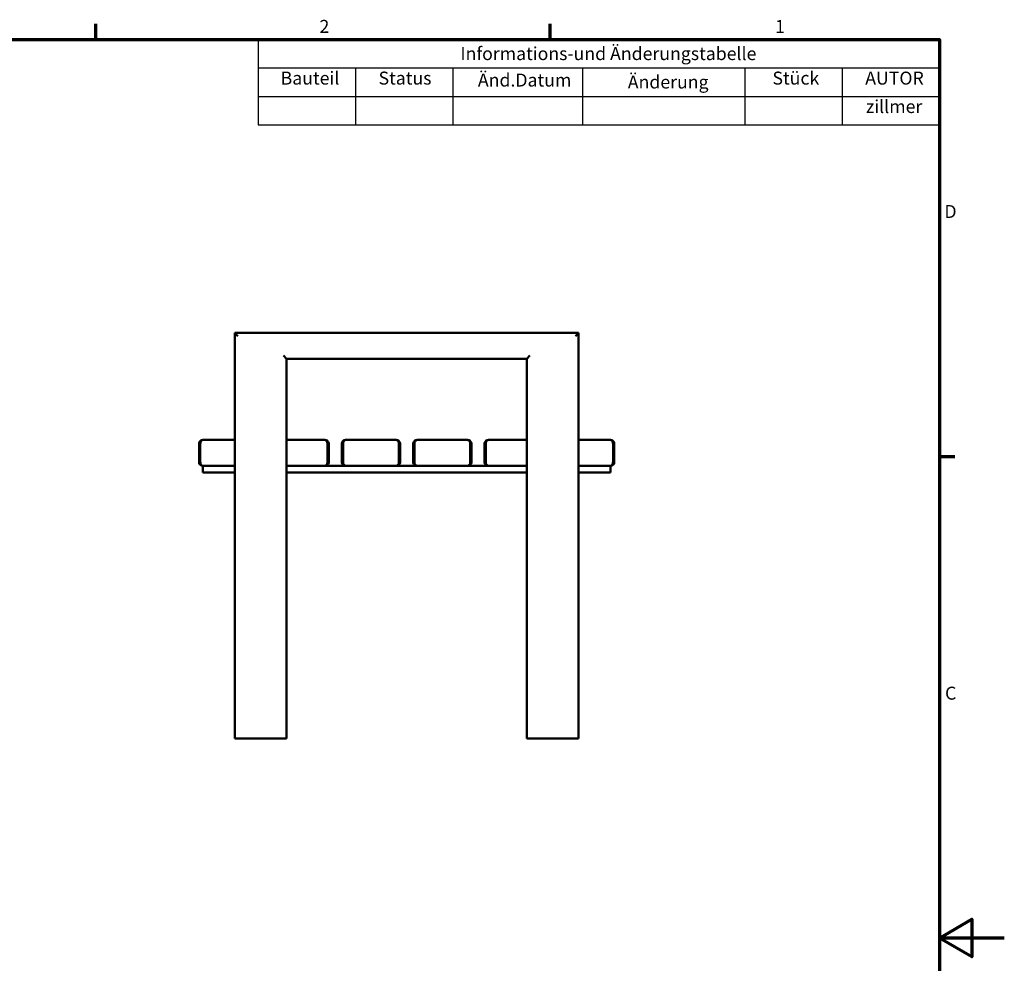
# Model space of a CAD drawing. Units: millimetres. Extents: x 0 to 420, y 0 to 297.
# Drawn here: x 268 to 420, y 145 to 290 of the extents above; entities that cross this region are included whole.
import ezdxf

# ---------------------------------------------------------------- set-up
doc = ezdxf.new("R2010")
doc.units = ezdxf.units.MM
for name, color, linetype, lineweight in [('Rahmen (ISO)', 7, 'Continuous', 70), ('Sichtbar (ISO)', 7, 'Continuous', 50), ('Symbol (ISO)', 7, 'Continuous', 25)]:
    doc.layers.add(name, color=color, linetype=linetype, lineweight=lineweight)
doc.styles.add('Notiztext (DIN)', font='isocpeur.ttf')

# ---------------------------------------------------------------- blocks, each defined once
blk = doc.blocks.new('Ränder Vorgaberahmen')
at = {"layer": 'Rahmen (ISO)'}
for p, q in [((280, 287), (280, 289.4)), ((350, 287), (350, 289.4)), ((410, 222.75), (412.4, 222.75))]:
    blk.add_line(p, q, dxfattribs=at)
at = {"layer": 'Rahmen (ISO)', "flags": 128}
for points in [[(10, 10), (10, 287), (410, 287), (410, 10), (10, 10)], [(420, 148.5), (410, 148.5), (415, 151.39), (415, 145.61), (410, 148.5)]]:
    blk.add_lwpolyline(points, dxfattribs=at)
at = {"layer": 'Rahmen (ISO)', "char_height": 2, "attachment_point": 7, "style": 'Notiztext (DIN)'}
for s, insert in [('2', (314.47, 287.4)), ('1', (384.67, 287.4)), ('D', (410.77, 258.87)), ('C', (410.87, 184.62))]:
    blk.add_mtext(s, dxfattribs=dict(at, insert=insert))
blk = doc.blocks.new('Ränder Vorgaberahmen (2)')
at = {"layer": 'Rahmen (ISO)'}
for p, q in [((280, 287), (280, 289.4)), ((350, 287), (350, 289.4)), ((410, 222.75), (412.4, 222.75))]:
    blk.add_line(p, q, dxfattribs=at)
at = {"layer": 'Rahmen (ISO)', "flags": 128}
for points in [[(10, 10), (10, 287), (410, 287), (410, 10), (10, 10)], [(420, 148.5), (410, 148.5), (415, 151.39), (415, 145.61), (410, 148.5)]]:
    blk.add_lwpolyline(points, dxfattribs=at)
at = {"layer": 'Rahmen (ISO)', "char_height": 2, "attachment_point": 7, "style": 'Notiztext (DIN)'}
for s, insert in [('2', (314.47, 287.4)), ('1', (384.67, 287.4)), ('D', (410.77, 258.87)), ('C', (410.87, 184.62))]:
    blk.add_mtext(s, dxfattribs=dict(at, insert=insert))
blk = doc.blocks.new('Informations-und Änderungstabelle')
at = {"layer": 'Symbol (ISO)'}
for p, q in [((305, 287), (410, 287)), ((305, 287), (305, 282.62)), ((410, 287), (410, 282.62)), ((305, 282.62), (410, 282.62)), ((305, 282.62), (305, 278.24)), ((320, 282.62), (320, 278.24)), ((335, 282.62), (335, 278.24)), ((355, 282.62), (355, 278.24)), ((380, 282.62), (380, 278.24)), ((395, 282.62), (395, 278.24)), ((410, 282.62), (410, 278.24)), ((305, 278.24), (410, 278.24)), ((305, 278.24), (305, 273.86)), ((320, 278.24), (320, 273.86)), ((335, 278.24), (335, 273.86)), ((355, 278.24), (355, 273.86)), ((380, 278.24), (380, 273.86)), ((395, 278.24), (395, 273.86)), ((410, 278.24), (410, 273.86)), ((305, 273.86), (410, 273.86))]:
    blk.add_line(p, q, dxfattribs=at)
at = {"layer": 'Symbol (ISO)', "char_height": 2, "attachment_point": 7, "style": 'Notiztext (DIN)'}
for s, insert in [('Informations-und Änderungstabelle', (336.18, 283.21)), ('Bauteil', (308.48, 279.43)), ('Änd.Datum', (338.88, 279.13)), ('Stück', (384.27, 279.43)), ('Status', (323.57, 279.43)), ('Änderung', (361.98, 278.83)), ('AUTOR', (398.57, 279.43)), ('zillmer', (398.67, 275.05))]:
    blk.add_mtext(s, dxfattribs=dict(at, insert=insert))

msp = doc.modelspace()

# ---------------------------------------------------------------- linework, layer by layer
at = {"layer": 'Sichtbar (ISO)'}
for p, q in [((301.4, 241.78), (301.4, 179.28)), ((301.4, 241.78), (301.9, 241.28)), ((354.4, 241.78), (301.4, 241.78)), ((354.4, 241.78), (353.9, 241.28)), ((354.4, 179.28), (354.4, 241.78)), ((309.4, 237.78), (308.9, 238.28)), ((346.4, 237.78), (346.9, 238.28)), ((309.4, 237.78), (346.4, 237.78)), ((309.4, 179.28), (309.4, 237.78)), ((346.4, 237.78), (346.4, 179.28)), ((295.9, 224.68), (295.9, 221.88)), ((296.1, 221.88), (296.1, 224.68)), ((301.4, 225.28), (296.5, 225.28)), ((315.3, 225.28), (309.4, 225.28)), ((315.7, 224.68), (315.7, 221.88)), ((315.9, 221.88), (315.9, 224.68)), ((317.9, 224.68), (317.9, 221.88)), ((318.1, 221.88), (318.1, 224.68)), ((326.3, 225.28), (318.5, 225.28)), ((326.7, 224.68), (326.7, 221.88)), ((326.9, 221.88), (326.9, 224.68)), ((328.9, 224.68), (328.9, 221.88)), ((329.1, 221.88), (329.1, 224.68)), ((337.3, 225.28), (329.5, 225.28)), ((337.7, 224.68), (337.7, 221.88)), ((337.9, 221.88), (337.9, 224.68)), ((339.9, 224.68), (339.9, 221.88)), ((340.1, 221.88), (340.1, 224.68)), ((346.4, 225.28), (340.5, 225.28)), ((359.3, 225.28), (354.4, 225.28)), ((359.7, 224.68), (359.7, 221.88)), ((359.9, 221.88), (359.9, 224.68)), ((296.5, 220.28), (296.5, 221.28)), ((296.5, 221.28), (301.4, 221.28)), ((296.5, 220.28), (301.4, 220.28)), ((309.4, 221.28), (346.4, 221.28)), ((309.4, 220.28), (346.4, 220.28)), ((354.4, 221.28), (359.3, 221.28)), ((354.4, 220.28), (359.3, 220.28)), ((359.3, 220.28), (359.3, 221.28)), ((301.9, 179.28), (301.4, 179.28)), ((301.9, 179.28), (308.9, 179.28)), ((309.4, 179.28), (308.9, 179.28)), ((346.9, 179.28), (346.4, 179.28)), ((346.9, 179.28), (353.9, 179.28)), ((354.4, 179.28), (353.9, 179.28))]:
    msp.add_line(p, q, dxfattribs=at)
for points, knots in [([(296.5, 225.28), (296.43, 225.28), (296.36, 225.26), (296.2, 225.2), (296.11, 225.15), (296, 225.01), (295.97, 224.96), (295.92, 224.83), (295.9, 224.75), (295.9, 224.68)], [0, 0, 0, 0, 0.2036138, 0.2036138, 0.4662089, 0.4662089, 0.6080369, 0.6080369, 0.7634993, 0.7634993, 0.7634993, 0.7634993]), ([(296.1, 224.68), (296.1, 224.75), (296.11, 224.83), (296.14, 224.96), (296.17, 225.01), (296.24, 225.15), (296.3, 225.2), (296.4, 225.26), (296.45, 225.28), (296.5, 225.28)], [-0.7634993, -0.7634993, -0.7634993, -0.7634993, -0.6080369, -0.6080369, -0.4662089, -0.4662089, -0.2036138, -0.2036138, 0, 0, 0, 0]), ([(315.9, 224.68), (315.9, 224.75), (315.88, 224.83), (315.83, 224.96), (315.8, 225.01), (315.69, 225.15), (315.6, 225.2), (315.44, 225.26), (315.37, 225.28), (315.3, 225.28)], [-0.7634993, -0.7634993, -0.7634993, -0.7634993, -0.6080369, -0.6080369, -0.4661734, -0.4661734, -0.2036135, -0.2036135, 0, 0, 0, 0]), ([(315.3, 225.28), (315.35, 225.28), (315.4, 225.26), (315.5, 225.2), (315.56, 225.15), (315.63, 225.01), (315.65, 224.96), (315.69, 224.83), (315.7, 224.75), (315.7, 224.68)], [0, 0, 0, 0, 0.2036135, 0.2036135, 0.4661734, 0.4661734, 0.6080369, 0.6080369, 0.7634993, 0.7634993, 0.7634993, 0.7634993]), ([(318.5, 225.28), (318.43, 225.28), (318.36, 225.26), (318.2, 225.2), (318.11, 225.15), (318, 225.01), (317.97, 224.96), (317.92, 224.83), (317.9, 224.75), (317.9, 224.68)], [0, 0, 0, 0, 0.2036138, 0.2036138, 0.4662089, 0.4662089, 0.6080369, 0.6080369, 0.7634993, 0.7634993, 0.7634993, 0.7634993]), ([(318.1, 224.68), (318.1, 224.75), (318.11, 224.83), (318.14, 224.96), (318.17, 225.01), (318.24, 225.15), (318.3, 225.2), (318.4, 225.26), (318.45, 225.28), (318.5, 225.28)], [-0.7634993, -0.7634993, -0.7634993, -0.7634993, -0.6080369, -0.6080369, -0.4662089, -0.4662089, -0.2036138, -0.2036138, 0, 0, 0, 0]), ([(326.9, 224.68), (326.9, 224.75), (326.88, 224.83), (326.83, 224.96), (326.8, 225.01), (326.69, 225.15), (326.6, 225.2), (326.44, 225.26), (326.37, 225.28), (326.3, 225.28)], [-0.7634993, -0.7634993, -0.7634993, -0.7634993, -0.6080369, -0.6080369, -0.4661734, -0.4661734, -0.2036135, -0.2036135, 0, 0, 0, 0]), ([(326.3, 225.28), (326.35, 225.28), (326.4, 225.26), (326.5, 225.2), (326.56, 225.15), (326.63, 225.01), (326.65, 224.96), (326.69, 224.83), (326.7, 224.75), (326.7, 224.68)], [0, 0, 0, 0, 0.2036135, 0.2036135, 0.4661734, 0.4661734, 0.6080369, 0.6080369, 0.7634993, 0.7634993, 0.7634993, 0.7634993]), ([(329.5, 225.28), (329.43, 225.28), (329.36, 225.26), (329.2, 225.2), (329.11, 225.15), (329, 225.01), (328.97, 224.96), (328.92, 224.83), (328.9, 224.75), (328.9, 224.68)], [0, 0, 0, 0, 0.2036138, 0.2036138, 0.4662089, 0.4662089, 0.6080369, 0.6080369, 0.7634993, 0.7634993, 0.7634993, 0.7634993]), ([(329.1, 224.68), (329.1, 224.75), (329.11, 224.83), (329.14, 224.96), (329.17, 225.01), (329.24, 225.15), (329.3, 225.2), (329.4, 225.26), (329.45, 225.28), (329.5, 225.28)], [-0.7634993, -0.7634993, -0.7634993, -0.7634993, -0.6080369, -0.6080369, -0.4662089, -0.4662089, -0.2036138, -0.2036138, 0, 0, 0, 0]), ([(337.9, 224.68), (337.9, 224.75), (337.88, 224.83), (337.83, 224.96), (337.8, 225.01), (337.69, 225.15), (337.6, 225.2), (337.44, 225.26), (337.37, 225.28), (337.3, 225.28)], [-0.7634993, -0.7634993, -0.7634993, -0.7634993, -0.6080369, -0.6080369, -0.4661734, -0.4661734, -0.2036135, -0.2036135, 0, 0, 0, 0]), ([(337.3, 225.28), (337.35, 225.28), (337.4, 225.26), (337.5, 225.2), (337.56, 225.15), (337.63, 225.01), (337.65, 224.96), (337.69, 224.83), (337.7, 224.75), (337.7, 224.68)], [0, 0, 0, 0, 0.2036135, 0.2036135, 0.4661734, 0.4661734, 0.6080369, 0.6080369, 0.7634993, 0.7634993, 0.7634993, 0.7634993]), ([(340.5, 225.28), (340.43, 225.28), (340.36, 225.26), (340.2, 225.2), (340.11, 225.15), (340, 225.01), (339.97, 224.96), (339.92, 224.83), (339.9, 224.75), (339.9, 224.68)], [0, 0, 0, 0, 0.2036138, 0.2036138, 0.4662089, 0.4662089, 0.6080369, 0.6080369, 0.7634993, 0.7634993, 0.7634993, 0.7634993]), ([(340.1, 224.68), (340.1, 224.75), (340.11, 224.83), (340.14, 224.96), (340.17, 225.01), (340.24, 225.15), (340.3, 225.2), (340.4, 225.26), (340.45, 225.28), (340.5, 225.28)], [-0.7634993, -0.7634993, -0.7634993, -0.7634993, -0.6080369, -0.6080369, -0.4662089, -0.4662089, -0.2036138, -0.2036138, 0, 0, 0, 0]), ([(359.9, 224.68), (359.9, 224.75), (359.88, 224.83), (359.83, 224.96), (359.8, 225.01), (359.69, 225.15), (359.6, 225.2), (359.44, 225.26), (359.37, 225.28), (359.3, 225.28)], [-0.7634993, -0.7634993, -0.7634993, -0.7634993, -0.6080369, -0.6080369, -0.4661734, -0.4661734, -0.2036135, -0.2036135, 0, 0, 0, 0]), ([(359.3, 225.28), (359.35, 225.28), (359.4, 225.26), (359.5, 225.2), (359.56, 225.15), (359.63, 225.01), (359.65, 224.96), (359.69, 224.83), (359.7, 224.75), (359.7, 224.68)], [0, 0, 0, 0, 0.2036135, 0.2036135, 0.4661734, 0.4661734, 0.6080369, 0.6080369, 0.7634993, 0.7634993, 0.7634993, 0.7634993]), ([(295.9, 221.88), (295.9, 221.8), (295.92, 221.72), (295.97, 221.59), (296, 221.54), (296.11, 221.41), (296.2, 221.35), (296.36, 221.29), (296.43, 221.28), (296.5, 221.28)], [3.5634969, 3.5634969, 3.5634969, 3.5634969, 3.7189593, 3.7189593, 3.8611587, 3.8611587, 4.123386, 4.123386, 4.3269962, 4.3269962, 4.3269962, 4.3269962]), ([(296.5, 221.28), (296.45, 221.28), (296.4, 221.29), (296.3, 221.35), (296.24, 221.41), (296.17, 221.54), (296.14, 221.59), (296.11, 221.72), (296.1, 221.8), (296.1, 221.88)], [-4.3269962, -4.3269962, -4.3269962, -4.3269962, -4.123386, -4.123386, -3.8611587, -3.8611587, -3.7189593, -3.7189593, -3.5634969, -3.5634969, -3.5634969, -3.5634969]), ([(315.7, 221.88), (315.7, 221.8), (315.69, 221.72), (315.65, 221.59), (315.63, 221.54), (315.56, 221.41), (315.5, 221.35), (315.4, 221.29), (315.35, 221.28), (315.3, 221.28)], [3.5634969, 3.5634969, 3.5634969, 3.5634969, 3.7189593, 3.7189593, 3.8611587, 3.8611587, 4.123386, 4.123386, 4.3269962, 4.3269962, 4.3269962, 4.3269962]), ([(315.3, 221.28), (315.37, 221.28), (315.44, 221.29), (315.6, 221.35), (315.69, 221.41), (315.8, 221.54), (315.83, 221.59), (315.88, 221.72), (315.9, 221.8), (315.9, 221.88)], [-4.3269962, -4.3269962, -4.3269962, -4.3269962, -4.123386, -4.123386, -3.8611587, -3.8611587, -3.7189593, -3.7189593, -3.5634969, -3.5634969, -3.5634969, -3.5634969]), ([(317.9, 221.88), (317.9, 221.8), (317.92, 221.72), (317.97, 221.59), (318, 221.54), (318.11, 221.41), (318.2, 221.35), (318.36, 221.29), (318.43, 221.28), (318.5, 221.28)], [3.5634969, 3.5634969, 3.5634969, 3.5634969, 3.7189593, 3.7189593, 3.8611587, 3.8611587, 4.123386, 4.123386, 4.3269962, 4.3269962, 4.3269962, 4.3269962]), ([(318.5, 221.28), (318.45, 221.28), (318.4, 221.29), (318.3, 221.35), (318.24, 221.41), (318.17, 221.54), (318.14, 221.59), (318.11, 221.72), (318.1, 221.8), (318.1, 221.88)], [-4.3269962, -4.3269962, -4.3269962, -4.3269962, -4.123386, -4.123386, -3.8611587, -3.8611587, -3.7189593, -3.7189593, -3.5634969, -3.5634969, -3.5634969, -3.5634969]), ([(326.7, 221.88), (326.7, 221.8), (326.69, 221.72), (326.65, 221.59), (326.63, 221.54), (326.56, 221.41), (326.5, 221.35), (326.4, 221.29), (326.35, 221.28), (326.3, 221.28)], [3.5634969, 3.5634969, 3.5634969, 3.5634969, 3.7189593, 3.7189593, 3.8611587, 3.8611587, 4.123386, 4.123386, 4.3269962, 4.3269962, 4.3269962, 4.3269962]), ([(326.3, 221.28), (326.37, 221.28), (326.44, 221.29), (326.6, 221.35), (326.69, 221.41), (326.8, 221.54), (326.83, 221.59), (326.88, 221.72), (326.9, 221.8), (326.9, 221.88)], [-4.3269962, -4.3269962, -4.3269962, -4.3269962, -4.123386, -4.123386, -3.8611587, -3.8611587, -3.7189593, -3.7189593, -3.5634969, -3.5634969, -3.5634969, -3.5634969]), ([(328.9, 221.88), (328.9, 221.8), (328.92, 221.72), (328.97, 221.59), (329, 221.54), (329.11, 221.41), (329.2, 221.35), (329.36, 221.29), (329.43, 221.28), (329.5, 221.28)], [3.5634969, 3.5634969, 3.5634969, 3.5634969, 3.7189593, 3.7189593, 3.8611587, 3.8611587, 4.123386, 4.123386, 4.3269962, 4.3269962, 4.3269962, 4.3269962]), ([(329.5, 221.28), (329.45, 221.28), (329.4, 221.29), (329.3, 221.35), (329.24, 221.41), (329.17, 221.54), (329.14, 221.59), (329.11, 221.72), (329.1, 221.8), (329.1, 221.88)], [-4.3269962, -4.3269962, -4.3269962, -4.3269962, -4.123386, -4.123386, -3.8611587, -3.8611587, -3.7189593, -3.7189593, -3.5634969, -3.5634969, -3.5634969, -3.5634969]), ([(337.7, 221.88), (337.7, 221.8), (337.69, 221.72), (337.65, 221.59), (337.63, 221.54), (337.56, 221.41), (337.5, 221.35), (337.4, 221.29), (337.35, 221.28), (337.3, 221.28)], [3.5634969, 3.5634969, 3.5634969, 3.5634969, 3.7189593, 3.7189593, 3.8611587, 3.8611587, 4.123386, 4.123386, 4.3269962, 4.3269962, 4.3269962, 4.3269962]), ([(337.3, 221.28), (337.37, 221.28), (337.44, 221.29), (337.6, 221.35), (337.69, 221.41), (337.8, 221.54), (337.83, 221.59), (337.88, 221.72), (337.9, 221.8), (337.9, 221.88)], [-4.3269962, -4.3269962, -4.3269962, -4.3269962, -4.123386, -4.123386, -3.8611587, -3.8611587, -3.7189593, -3.7189593, -3.5634969, -3.5634969, -3.5634969, -3.5634969]), ([(339.9, 221.88), (339.9, 221.8), (339.92, 221.72), (339.97, 221.59), (340, 221.54), (340.11, 221.41), (340.2, 221.35), (340.36, 221.29), (340.43, 221.28), (340.5, 221.28)], [3.5634969, 3.5634969, 3.5634969, 3.5634969, 3.7189593, 3.7189593, 3.8611587, 3.8611587, 4.123386, 4.123386, 4.3269962, 4.3269962, 4.3269962, 4.3269962]), ([(340.5, 221.28), (340.45, 221.28), (340.4, 221.29), (340.3, 221.35), (340.24, 221.41), (340.17, 221.54), (340.14, 221.59), (340.11, 221.72), (340.1, 221.8), (340.1, 221.88)], [-4.3269962, -4.3269962, -4.3269962, -4.3269962, -4.123386, -4.123386, -3.8611587, -3.8611587, -3.7189593, -3.7189593, -3.5634969, -3.5634969, -3.5634969, -3.5634969]), ([(359.7, 221.88), (359.7, 221.8), (359.69, 221.72), (359.65, 221.59), (359.63, 221.54), (359.56, 221.41), (359.5, 221.35), (359.4, 221.29), (359.35, 221.28), (359.3, 221.28)], [3.5634969, 3.5634969, 3.5634969, 3.5634969, 3.7189593, 3.7189593, 3.8611587, 3.8611587, 4.123386, 4.123386, 4.3269962, 4.3269962, 4.3269962, 4.3269962]), ([(359.3, 221.28), (359.37, 221.28), (359.44, 221.29), (359.6, 221.35), (359.69, 221.41), (359.8, 221.54), (359.83, 221.59), (359.88, 221.72), (359.9, 221.8), (359.9, 221.88)], [-4.3269962, -4.3269962, -4.3269962, -4.3269962, -4.123386, -4.123386, -3.8611587, -3.8611587, -3.7189593, -3.7189593, -3.5634969, -3.5634969, -3.5634969, -3.5634969])]:
    msp.add_open_spline(points, degree=3, knots=knots, dxfattribs=at)

# ---------------------------------------------------------------- block references
for name in ['Ränder Vorgaberahmen', 'Ränder Vorgaberahmen (2)']:
    msp.add_blockref(name, (0, 0))
at = {"layer": 'Symbol (ISO)'}
msp.add_blockref('Informations-und Änderungstabelle', (0, 0), dxfattribs=at)

doc.saveas('drawing.dxf')
